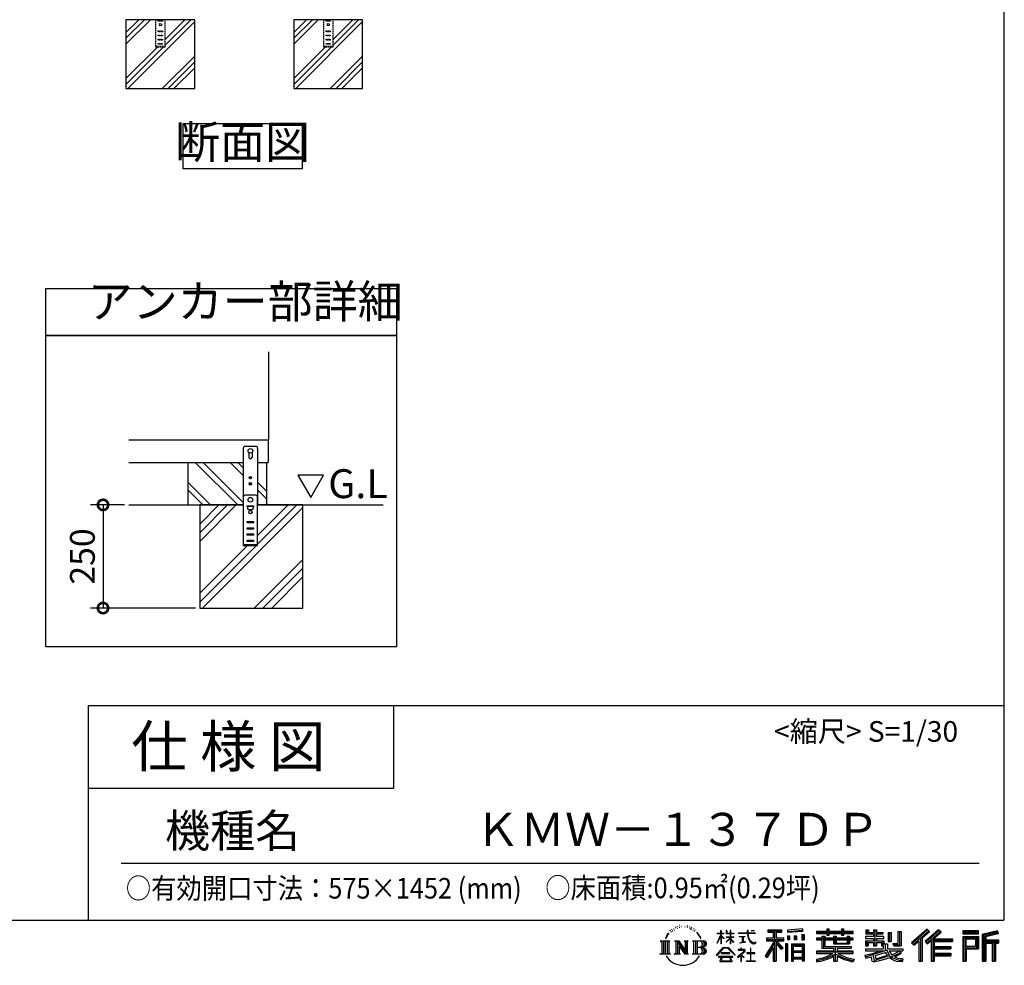
# Model space of a CAD drawing. Extents: x 105 to 12172, y 64 to 8557.
# Drawn here: x 8591 to 12172, y 64 to 3501 of the extents above; entities that cross this region are included whole.
import ezdxf

# ---------------------------------------------------------------- set-up
doc = ezdxf.new("R2010")
doc.units = 0
doc.header["$LTSCALE"] = 20
doc.header["$PDMODE"] = 3
doc.header["$PDSIZE"] = 2
doc.linetypes.add('HIDDEN', pattern=[0.375, 0.25, -0.125])
doc.layers.get('0').update_dxf_attribs({"linetype": 'CONTINUOUS'})
doc.layers.get('DEFPOINTS').update_dxf_attribs({"linetype": 'CONTINUOUS'})
for name, color, linetype in [('仕様書枠', 230, 'CONTINUOUS'), ('寸法', 4, 'CONTINUOUS'), ('文字', 7, 'CONTINUOUS'), ('点線', 2, 'HIDDEN'), ('細線', 5, 'CONTINUOUS'), ('部品1', 7, 'CONTINUOUS'), ('Ｇ．Ｌ', 30, 'CONTINUOUS')]:
    doc.layers.add(name, color=color, linetype=linetype)
doc.styles.add('STYLE1', font='isocp.shx', dxfattribs={"bigfont": 'bigfont.shx'})
doc.styles.add('STYLE2', font='MS PGothic.ttf')
doc.dimstyles.new('INABA_S30G', dxfattribs={"dimscale": 30, "dimtxt": 3, "dimasz": 2.5, "dimexe": 1.5, "dimexo": 0.5, "dimgap": 1, "dimtad": 3, "dimdec": 1, "dimdsep": 46, "dimtxsty": 'STYLE1', "dimblk1": 'DOTSMALL', "dimblk2": 'DOTSMALL', "dimsah": 1, "dimcen": 0, "dimclrt": 7, "dimadec": 0, "dimazin": 0, "dimtfac": 1, "dimtdec": 4, "dimtix": 1, "dimtmove": 0, "dimatfit": 3, "dimldrblk": 'DOTSMALL', "dimfxl": 1, "dimtolj": 1, "dimtzin": 0, "dimarcsym": 0})

# ---------------------------------------------------------------- blocks, each defined once
blk = doc.blocks.new('_DOTSMALL')
at = {"color": 0, "linetype": 'ByBlock', "ltscale": 50, "const_width": 0.5}
blk.add_lwpolyline([(-0.0625, 0, 1), (0.0625, 0, 1)], format="xyb", close=True, dxfattribs=at)
blk = doc.blocks.new('*D76')
at = {"layer": 'DEFPOINTS', "color": 0, "ltscale": 50}
for p in [(8987.9, 1737.4), (8894.2, 1362.4), (9245.8, 1362.4)]:
    blk.add_point(p, dxfattribs=at)
at = {"layer": '寸法', "color": 0, "lineweight": -2, "ltscale": 50}
for p, q in [((8972.9, 1737.4), (8849.2, 1737.4)), ((8894.2, 1737.4), (8894.2, 1362.4)), ((9230.8, 1362.4), (8849.2, 1362.4))]:
    blk.add_line(p, q, dxfattribs=at)
at = {"layer": '寸法', "color": 0, "lineweight": -2, "ltscale": 50, "xscale": 75, "yscale": 75, "zscale": 75}
for p, rotation in [((8894.2, 1737.4), 90), ((8894.2, 1362.4), 270)]:
    blk.add_blockref('_DOTSMALL', p, dxfattribs=dict(at, rotation=rotation))
at = {"layer": '寸法', "color": 7, "ltscale": 50, "insert": (8819.2, 1549.9), "char_height": 90, "attachment_point": 5, "rotation": 90, "style": 'STYLE1'}
blk.add_mtext('\\A1;250', dxfattribs=at)

msp = doc.modelspace()

# ---------------------------------------------------------------- linework, layer by layer
at = {"layer": '仕様書枠', "ltscale": 50}
for p, q in [((12170.4, 8557.2), (12170.4, 228)), ((8840.4, 1008), (8840.4, 228)), ((8840.4, 1008), (12170.4, 1008)), ((8840.4, 708), (9950.4, 708)), ((105, 228), (12170.4, 228))]:
    msp.add_line(p, q, dxfattribs=at)
at = {"layer": '仕様書枠', "linetype": 'Continuous', "ltscale": 50}
msp.add_line((9950.4, 1008), (9950.4, 708), dxfattribs=at)
at = {"layer": '文字', "ltscale": 50}
for p, q in [((9603.17, 1845.17), (9649.74, 1764.49)), ((9696.32, 1845.17), (9603.17, 1845.17)), ((9649.74, 1764.49), (9696.32, 1845.17))]:
    msp.add_line(p, q, dxfattribs=at)
at = {"layer": '文字', "color": 7, "ltscale": 50}
msp.add_line((8960.4, 435.04), (12080.4, 435.04), dxfattribs=at)
at = {"layer": '文字', "ltscale": 0.5}
for p, q in [((10944.53, 172.47), (10952.38, 182.55)), ((10956.97, 192.07), (10955.9, 188.09)), ((10961.23, 184.12), (10959.53, 184.12)), ((10963.14, 195.8), (10962.36, 194.24)), ((10966.4, 188.29), (10964.49, 188.29)), ((10969.09, 196.15), (10968.17, 194.52)), ((10972.99, 190.91), (10972, 190.98)), ((10975.61, 203.86), (10975.11, 202.8)), ((10978.94, 200.4), (10976.6, 199.83)), ((10983.47, 206.2), (10982.48, 204.93)), ((10985.1, 198.06), (10983.47, 198.06)), ((10991.97, 201.32), (10990.27, 201.39)), ((10992.61, 209.17), (10991.05, 208.25)), ((10998.7, 205.07), (10996.79, 205)), ((11009.93, 205.31), (11010.95, 205.25)), ((11019.54, 202.28), (11017.65, 201.58)), ((11017.76, 208.55), (11019.6, 207.95)), ((11027.02, 199.59), (11025.99, 199.42)), ((11027.4, 206.55), (11028.31, 205.2)), ((11030.21, 196.89), (11030.96, 196.89)), ((11032.2, 201.1), (11032.8, 200.5)), ((11035.28, 195.54), (11032.53, 195.05)), ((11034.8, 202.93), (11035.72, 201.69)), ((11041.33, 191.49), (11039.34, 191.38)), ((11042.68, 198.29), (11043.33, 196.72)), ((11046.32, 188.55), (11044.7, 188.07)), ((11048.81, 193.41), (11049.45, 192.17)), ((11059.38, 178.72), (11054.43, 184.85)), ((11127.4, 180.41), (11127.4, 178.81)), ((11127.4, 180.41), (11141.13, 180.41)), ((11141.13, 180.41), (11141.13, 190.83)), ((11142.48, 190.83), (11141.13, 190.83)), ((11142.48, 190.83), (11142.48, 180.41)), ((11142.48, 180.41), (11151.42, 180.41)), ((11151.42, 180.41), (11151.42, 178.81)), ((11160.96, 190.83), (11160.96, 178.81)), ((11163.57, 190.83), (11160.96, 190.83)), ((11163.57, 190.83), (11163.57, 180.41)), ((11163.57, 180.41), (11175.71, 180.41)), ((11175.71, 190.83), (11175.71, 180.41)), ((11177.06, 190.83), (11175.71, 190.83)), ((11177.06, 180.41), (11177.06, 190.83)), ((11177.06, 180.41), (11188.5, 180.41)), ((11188.5, 180.41), (11188.5, 178.81)), ((11205.46, 181.6), (11205.46, 179.51)), ((11205.46, 181.6), (11237.04, 181.6)), ((11237.34, 179.51), (11205.46, 179.51)), ((11237.04, 190.83), (11237.04, 181.6)), ((11240.91, 190.83), (11237.04, 190.83)), ((11237.34, 179.51), (11237.81, 175.69)), ((11265.65, 179.51), (11240.9, 179.51)), ((11241.77, 171.47), (11240.9, 179.51)), ((11240.91, 181.6), (11240.91, 190.83)), ((11240.91, 181.6), (11265.65, 181.6)), ((11251.76, 190.83), (11263.35, 190.83)), ((11251.76, 190.83), (11251.76, 190.77)), ((11251.76, 190.77), (11263.35, 190.77)), ((11263.35, 190.77), (11263.35, 190.83)), ((11265.65, 181.6), (11265.65, 179.51)), ((11312.71, 193.11), (11312.71, 183.93)), ((11312.71, 193.11), (11363.64, 193.11)), ((11312.71, 188.84), (11363.64, 188.84)), ((11312.71, 183.93), (11331.54, 183.93)), ((11331.54, 183.93), (11331.54, 163.27)), ((11336.57, 189.84), (11336.57, 79.09)), ((11342.12, 183.93), (11342.12, 163.27)), ((11342.12, 183.93), (11363.64, 183.93)), ((11363.64, 183.93), (11363.64, 193.11)), ((11437.73, 196.37), (11383.29, 191.99)), ((11383.29, 191.99), (11383.29, 182.85)), ((11437.73, 190.5), (11383.29, 186.12)), ((11437.73, 187.23), (11383.29, 182.85)), ((11437.73, 196.37), (11437.73, 187.23)), ((11488.68, 187.8), (11488.68, 179.64)), ((11488.68, 187.8), (11526.32, 187.8)), ((11488.68, 184.53), (11622.27, 184.53)), ((11488.68, 179.64), (11526.32, 179.64)), ((11526.32, 196.64), (11526.32, 187.8)), ((11526.32, 196.64), (11534.81, 196.64)), ((11526.32, 179.64), (11526.32, 172.96)), ((11530.59, 196.64), (11530.59, 172.96)), ((11534.81, 187.8), (11534.81, 196.64)), ((11534.81, 187.8), (11579.84, 187.8)), ((11534.81, 179.64), (11579.84, 179.64)), ((11534.81, 172.96), (11534.81, 179.64)), ((11579.84, 196.64), (11579.84, 187.8)), ((11579.84, 196.64), (11588.33, 196.64)), ((11579.84, 179.64), (11579.84, 172.96)), ((11584.11, 196.64), (11584.11, 172.96)), ((11588.33, 187.8), (11588.33, 196.64)), ((11588.33, 187.8), (11622.27, 187.8)), ((11588.33, 172.96), (11588.33, 179.64)), ((11588.33, 179.64), (11622.27, 179.64)), ((11622.27, 179.64), (11622.27, 187.8)), ((11669.1, 192.69), (11669.1, 177.81)), ((11669.1, 192.69), (11678.46, 192.69)), ((11673.88, 192.69), (11673.88, 177.81)), ((11678.46, 192.69), (11678.46, 182.9)), ((11678.46, 182.9), (11696.2, 182.9)), ((11696.2, 192.69), (11696.2, 182.9)), ((11696.2, 192.69), (11706.96, 192.69)), ((11700.98, 192.69), (11700.98, 134.26)), ((11706.96, 192.69), (11706.96, 182.9)), ((11706.96, 182.9), (11730.79, 182.9)), ((11730.79, 182.9), (11730.79, 177.81)), ((11749.94, 182.9), (11749.94, 150.29)), ((11749.94, 182.9), (11760.69, 182.9)), ((11754.71, 182.9), (11754.71, 150.29)), ((11760.69, 182.9), (11760.69, 150.29)), ((11784.98, 187.19), (11797.14, 187.19)), ((11784.98, 187.19), (11784.98, 143.75)), ((11790.61, 187.19), (11790.61, 138.78)), ((11797.14, 187.19), (11797.14, 134.26)), ((11891.12, 195.46), (11834.97, 145.8)), ((11893.39, 193.11), (11837.31, 143.51)), ((11841.33, 139.56), (11897.64, 188.73)), ((11873.43, 163.25), (11899.91, 186.38)), ((11933.47, 193.07), (11884.18, 151.03)), ((11935.8, 190.77), (11886.35, 148.59)), ((11890.12, 144.34), (11939.81, 186.84)), ((11899.91, 186.38), (11891.12, 195.46)), ((11913.6, 160.12), (11942.15, 184.54)), ((11942.15, 184.54), (11933.47, 193.07)), ((12079.01, 189.36), (12020.99, 189.36)), ((12020.99, 189.36), (12020.99, 178.58)), ((12079.01, 186.09), (12020.99, 186.09)), ((12020.99, 181.85), (12079.01, 181.85)), ((12079.01, 178.58), (12079.01, 189.36)), ((12147.16, 188.96), (12091.31, 175.64)), ((12148, 185.8), (12094.57, 173.06)), ((12149.17, 181.8), (12097.84, 169.56)), ((12147.16, 188.96), (12149.93, 178.62)), ((10921.12, 152.65), (10956.36, 152.65)), ((10921.12, 152.65), (10926.18, 148.63)), ((10926.18, 148.63), (10926.18, 108.31)), ((10932.71, 152.65), (10932.71, 104.42)), ((10939.24, 152.65), (10939.24, 104.42)), ((10944.53, 172.47), (10939.86, 161.04)), ((10939.86, 161.04), (10940.91, 161.04)), ((10943.19, 166.31), (10940.91, 161.04)), ((10948.47, 174.55), (10943.19, 166.31)), ((10945.77, 152.65), (10945.77, 104.42)), ((10951.73, 178.44), (10948.47, 174.55)), ((10956.36, 152.65), (10951.92, 149.11)), ((10951.92, 149.11), (10951.92, 107.96)), ((10973.09, 152.65), (10977.33, 150.2)), ((10973.09, 152.65), (10988.02, 152.65)), ((10977.33, 150.2), (10977.33, 107.78)), ((10983.86, 152.65), (10983.86, 104.42)), ((10984, 152.65), (11015.63, 108.4)), ((10987.12, 143.54), (11014.48, 104.42)), ((10988.02, 152.65), (11011.73, 119.48)), ((11007.8, 152.65), (11011.73, 150.38)), ((11007.8, 152.65), (11022.23, 152.65)), ((11011.73, 150.38), (11011.73, 119.48)), ((11015.63, 152.65), (11015.63, 104.42)), ((11022.23, 152.65), (11018.9, 150.73)), ((11018.9, 150.73), (11018.9, 107.26)), ((11038.24, 152.65), (11078.67, 152.65)), ((11038.24, 152.65), (11042.18, 150.38)), ((11042.18, 150.38), (11042.18, 107.61)), ((11049.21, 152.65), (11049.21, 104.42)), ((11055.74, 152.65), (11055.74, 104.42)), ((11056.76, 178.94), (11063.6, 168.69)), ((11066.36, 167.82), (11059.38, 178.72)), ((11063.6, 168.69), (11067.35, 162.15)), ((11068.96, 161.04), (11066.07, 168.39)), ((11067.35, 162.15), (11067.66, 161.04)), ((11067.66, 161.04), (11068.96, 161.04)), ((11127.32, 144.61), (11141.13, 174.8)), ((11127.32, 144.61), (11127.91, 144.27)), ((11141.13, 178.81), (11127.4, 178.81)), ((11127.91, 144.27), (11141.13, 169.71)), ((11141.13, 178.81), (11141.13, 174.8)), ((11141.13, 169.71), (11141.13, 142.48)), ((11142.48, 178.81), (11142.48, 171.97)), ((11151.42, 178.81), (11142.48, 178.81)), ((11153.97, 161.95), (11142.48, 171.97)), ((11153.04, 160.45), (11142.48, 167.39)), ((11142.48, 167.39), (11142.48, 142.48)), ((11153.04, 160.45), (11153.97, 161.95)), ((11160.58, 149.74), (11175.71, 163.46)), ((11160.58, 149.74), (11161.6, 148.67)), ((11175.71, 178.81), (11160.96, 178.81)), ((11160.96, 167.81), (11160.96, 166.11)), ((11160.96, 167.81), (11175.71, 167.81)), ((11160.96, 166.11), (11175.71, 166.11)), ((11161.6, 148.67), (11175.71, 162.2)), ((11175.71, 178.81), (11175.71, 167.81)), ((11175.71, 166.11), (11175.71, 163.38)), ((11175.71, 162.26), (11175.71, 142.48)), ((11177.06, 167.81), (11177.06, 178.81)), ((11188.5, 178.81), (11177.06, 178.81)), ((11177.06, 167.81), (11189.01, 167.81)), ((11177.06, 161.73), (11177.06, 166.11)), ((11177.06, 166.11), (11189.01, 166.11)), ((11188.48, 147.76), (11177.06, 161.73)), ((11177.06, 142.48), (11177.06, 160.56)), ((11187.77, 147.09), (11177.06, 160.56)), ((11188.48, 147.76), (11187.77, 147.09)), ((11189.01, 167.81), (11189.01, 166.11)), ((11208.05, 169.01), (11208.05, 167.5)), ((11208.05, 169.01), (11229.13, 169.01)), ((11218.69, 167.5), (11208.05, 167.5)), ((11208.91, 145.03), (11229.7, 148.09)), ((11208.91, 146.01), (11218.69, 147.86)), ((11208.91, 146.01), (11208.91, 145.03)), ((11218.69, 167.5), (11218.69, 147.86)), ((11229.13, 167.5), (11222.51, 167.5)), ((11222.51, 167.5), (11222.51, 148.59)), ((11222.51, 148.59), (11229.7, 149.95)), ((11229.13, 169.01), (11229.13, 167.5)), ((11229.7, 149.95), (11229.7, 148.09)), ((11237.81, 175.69), (11240.46, 163.27)), ((11240.46, 163.27), (11242.98, 157.23)), ((11243.54, 163.64), (11241.77, 171.47)), ((11242.98, 157.23), (11247.25, 150.45)), ((11246.92, 156.89), (11243.54, 163.64)), ((11250.19, 151.45), (11246.92, 156.89)), ((11247.25, 150.45), (11252.92, 145.28)), ((11256.28, 146.8), (11250.19, 151.45)), ((11252.92, 145.28), (11256.89, 143.18)), ((11258.59, 145.97), (11256.28, 146.8)), ((11261.48, 145.58), (11258.59, 145.97)), ((11264.3, 146.05), (11261.48, 145.58)), ((11262.14, 142.44), (11267.17, 144.54)), ((11267.98, 148.5), (11264.3, 146.05)), ((11267.17, 144.54), (11269.66, 146.12)), ((11269.66, 146.12), (11267.98, 148.5)), ((11331.54, 143.93), (11302.8, 97.84)), ((11336.57, 145.81), (11305.57, 96.11)), ((11307.55, 163.27), (11331.54, 163.27)), ((11307.55, 163.27), (11307.55, 152.52)), ((11307.55, 158.05), (11369.93, 158.05)), ((11307.55, 152.52), (11331.54, 152.52)), ((11331.54, 152.52), (11331.54, 143.93)), ((11366.08, 124.04), (11336.57, 157.44)), ((11342.12, 163.27), (11369.93, 163.27)), ((11342.12, 143.94), (11342.12, 79.09)), ((11362.36, 121.03), (11342.12, 143.94)), ((11368.53, 126.2), (11345.28, 152.52)), ((11345.28, 152.52), (11369.93, 152.52)), ((11369.93, 152.52), (11369.93, 163.27)), ((11383.98, 171.25), (11390.67, 171.25)), ((11383.98, 171.25), (11383.98, 156.05)), ((11390.67, 156.05), (11383.98, 156.05)), ((11387.41, 171.25), (11387.41, 156.05)), ((11390.67, 171.25), (11390.67, 156.05)), ((11407.69, 171.25), (11416.07, 171.25)), ((11407.69, 171.25), (11407.69, 156.05)), ((11416.07, 156.05), (11407.69, 156.05)), ((11411.96, 171.25), (11411.96, 156.05)), ((11416.07, 171.25), (11416.07, 156.05)), ((11436.02, 175.44), (11444.21, 175.44)), ((11436.02, 175.44), (11436.02, 156.05)), ((11436.02, 156.05), (11444.21, 156.05)), ((11440.29, 175.44), (11440.29, 156.05)), ((11444.21, 175.44), (11444.21, 156.05)), ((11488.68, 162.22), (11488.68, 156.17)), ((11508.45, 162.22), (11488.68, 162.22)), ((11622.27, 158.95), (11488.68, 158.95)), ((11488.68, 156.17), (11508.45, 156.17)), ((11508.45, 169.38), (11508.45, 162.22)), ((11508.45, 169.38), (11519.79, 169.38)), ((11508.45, 156.17), (11508.45, 126.62)), ((11515.02, 169.38), (11515.02, 126.62)), ((11519.79, 169.38), (11519.79, 162.22)), ((11551.38, 162.22), (11519.79, 162.22)), ((11519.79, 156.17), (11519.79, 132.33)), ((11519.79, 156.17), (11551.38, 156.17)), ((11526.32, 172.96), (11534.81, 172.96)), ((11551.38, 169.38), (11551.38, 162.22)), ((11551.38, 169.38), (11561.21, 169.38)), ((11551.38, 156.17), (11551.38, 142.36)), ((11556.43, 169.38), (11556.43, 142.36)), ((11561.21, 169.38), (11561.21, 162.22)), ((11600.45, 162.22), (11561.21, 162.22)), ((11561.21, 156.17), (11561.21, 144.61)), ((11561.21, 156.17), (11600.45, 156.17)), ((11561.21, 144.61), (11600.45, 144.61)), ((11579.84, 172.96), (11588.33, 172.96)), ((11600.45, 169.38), (11609.76, 169.38)), ((11600.45, 169.38), (11600.45, 162.22)), ((11600.45, 156.17), (11600.45, 144.61)), ((11604.99, 169.38), (11604.99, 142.36)), ((11609.76, 169.38), (11609.76, 162.22)), ((11622.27, 162.22), (11609.76, 162.22)), ((11609.76, 156.17), (11609.76, 142.36)), ((11609.76, 156.17), (11622.27, 156.17)), ((11622.27, 156.17), (11622.27, 162.22)), ((11666.93, 168.22), (11666.93, 161.9)), ((11696.2, 168.22), (11666.93, 168.22)), ((11666.93, 161.9), (11696.2, 161.9)), ((11666.93, 152.61), (11666.93, 134.26)), ((11666.93, 152.61), (11696.2, 152.61)), ((11669.1, 177.81), (11696.2, 177.81)), ((11671.7, 152.61), (11671.7, 134.26)), ((11676.89, 146.66), (11676.89, 134.26)), ((11676.89, 146.66), (11696.2, 146.66)), ((11696.2, 177.81), (11696.2, 168.22)), ((11696.2, 161.9), (11696.2, 152.61)), ((11696.2, 146.66), (11696.2, 134.26)), ((11706.96, 177.81), (11706.96, 168.22)), ((11706.96, 177.81), (11730.79, 177.81)), ((11734.6, 168.22), (11706.96, 168.22)), ((11706.96, 161.9), (11734.6, 161.9)), ((11706.96, 161.9), (11706.96, 152.61)), ((11706.96, 152.61), (11734.6, 152.61)), ((11706.96, 146.66), (11706.96, 134.26)), ((11706.96, 146.66), (11725.33, 146.66)), ((11725.33, 146.66), (11725.33, 134.26)), ((11730.1, 152.61), (11730.1, 134.26)), ((11734.6, 161.9), (11734.6, 168.22)), ((11734.6, 152.61), (11734.6, 141.66)), ((11749.94, 150.29), (11760.69, 150.29)), ((11766.39, 143.75), (11770.21, 134.26)), ((11766.39, 143.75), (11784.98, 143.75)), ((11834.97, 145.8), (11843.67, 137.26)), ((11843.67, 137.26), (11860.86, 152.28)), ((11860.86, 152.28), (11860.86, 79.09)), ((11866.9, 161.88), (11866.9, 79.09)), ((11873.43, 163.25), (11873.43, 79.09)), ((11884.18, 151.03), (11892.29, 141.9)), ((11892.29, 141.9), (11905.93, 153.57)), ((11905.93, 153.57), (11905.93, 79.09)), ((11909.2, 160.66), (11909.2, 79.09)), ((11913.6, 160.12), (11984.2, 160.12)), ((11914.47, 155.32), (11984.2, 155.32)), ((11914.47, 155.18), (11914.47, 79.09)), ((11917.74, 150.8), (11917.74, 132.38)), ((11917.74, 150.8), (11984.2, 150.8)), ((11984.2, 160.12), (11984.2, 150.8)), ((12020.99, 178.58), (12079.01, 178.58)), ((12020.99, 168.41), (12079.01, 168.41)), ((12020.99, 168.41), (12020.99, 79.09)), ((12024.26, 165.14), (12075.75, 165.14)), ((12024.26, 165.14), (12024.26, 79.09)), ((12030.09, 165.14), (12030.09, 79.09)), ((12033.35, 159.72), (12067.8, 159.72)), ((12033.35, 133.92), (12033.35, 159.72)), ((12067.8, 159.72), (12067.8, 133.92)), ((12071.07, 165.14), (12071.07, 127.48)), ((12075.75, 165.14), (12075.75, 127.48)), ((12079.01, 168.41), (12079.01, 124.22)), ((12091.31, 175.64), (12091.31, 79.09)), ((12094.57, 173.06), (12094.57, 79.09)), ((12097.84, 169.56), (12097.84, 79.09)), ((12101.22, 170.36), (12101.22, 79.09)), ((12101.22, 153.1), (12151.43, 153.1)), ((12101.22, 147.84), (12151.43, 147.84)), ((12149.93, 178.62), (12104.49, 167.79)), ((12104.49, 167.79), (12104.49, 156.36)), ((12104.49, 156.36), (12151.43, 156.36)), ((12104.49, 144.58), (12104.49, 79.09)), ((12104.49, 144.58), (12127.78, 144.58)), ((12127.78, 144.58), (12127.78, 79.09)), ((12131.05, 147.84), (12131.05, 79.09)), ((12136.56, 147.84), (12136.56, 79.09)), ((12139.82, 144.58), (12139.82, 79.09)), ((12139.82, 144.58), (12151.43, 144.58)), ((12151.43, 156.36), (12151.43, 144.58)), ((10919.44, 104.42), (10926.18, 108.31)), ((10958.04, 104.42), (10951.92, 107.96)), ((10971.51, 104.42), (10977.33, 107.78)), ((10989.98, 133.76), (11010.5, 104.42)), ((10989.98, 133.76), (10989.98, 106.73)), ((11036.66, 104.42), (11042.18, 107.61)), ((11075.4, 128.87), (11055.74, 128.87)), ((11125.02, 100.69), (11149.18, 128.82)), ((11152.23, 125.92), (11127.26, 98.94)), ((11142.48, 142.48), (11141.13, 142.48)), ((11142.57, 109.7), (11142.57, 107.07)), ((11174.31, 109.7), (11142.57, 109.7)), ((11149.18, 128.82), (11168.59, 128.82)), ((11165.63, 125.92), (11152.23, 125.92)), ((11191.6, 100.22), (11165.63, 125.92)), ((11168.59, 128.82), (11193.66, 102.12)), ((11174.31, 107.07), (11174.31, 109.7)), ((11177.06, 142.48), (11175.71, 142.48)), ((11223.76, 112.13), (11202.42, 94.26)), ((11204.25, 121.38), (11204.25, 119.28)), ((11214.21, 121.38), (11204.25, 121.38)), ((11204.25, 119.28), (11218.81, 119.28)), ((11216.45, 126.82), (11214.21, 126.82)), ((11214.21, 126.82), (11214.21, 121.38)), ((11215.7, 102.93), (11230.13, 114.78)), ((11216.45, 121.38), (11216.45, 126.82)), ((11227.43, 121.38), (11216.45, 121.38)), ((11218.81, 119.28), (11221.79, 118.74)), ((11221.79, 118.74), (11224.41, 115.38)), ((11224.41, 115.38), (11223.76, 112.13)), ((11226.42, 118.12), (11226.87, 117.54)), ((11226.87, 118.12), (11226.42, 118.12)), ((11226.87, 117.54), (11226.87, 118.12)), ((11228.06, 121.33), (11227.43, 121.38)), ((11228.85, 120.73), (11228.06, 121.33)), ((11229.79, 119.78), (11228.85, 120.73)), ((11230.13, 118.88), (11229.79, 119.78)), ((11230.13, 114.78), (11230.13, 118.88)), ((11235.47, 109.43), (11235.47, 107.2)), ((11248.89, 109.43), (11235.47, 109.43)), ((11250.86, 126.03), (11248.89, 126.03)), ((11248.89, 126.03), (11248.89, 109.43)), ((11250.86, 109.43), (11250.86, 126.03)), ((11264.41, 109.43), (11250.86, 109.43)), ((11256.89, 143.18), (11259.55, 142.44)), ((11259.55, 142.44), (11262.14, 142.44)), ((11264.41, 107.2), (11264.41, 109.43)), ((11331.54, 128.6), (11309.24, 92.83)), ((11331.54, 128.6), (11331.54, 79.09)), ((11368.53, 126.2), (11362.36, 121.03)), ((11383.81, 141.8), (11376.46, 141.8)), ((11376.46, 141.8), (11376.46, 79.09)), ((11380.54, 141.8), (11380.54, 79.09)), ((11383.81, 141.8), (11383.81, 79.09)), ((11397.85, 141.8), (11444.35, 141.8)), ((11397.85, 141.8), (11397.85, 79.09)), ((11401.11, 137.53), (11441.08, 137.53)), ((11401.11, 137.53), (11401.11, 79.09)), ((11441.08, 112.6), (11401.11, 112.6)), ((11436.68, 132.67), (11404.32, 132.67)), ((11404.32, 132.67), (11404.32, 115.87)), ((11436.68, 115.87), (11404.32, 115.87)), ((11404.32, 109.98), (11404.32, 92.6)), ((11436.68, 109.98), (11404.32, 109.98)), ((11436.68, 132.67), (11436.68, 115.87)), ((11436.68, 109.98), (11436.68, 92.6)), ((11441.08, 137.53), (11441.08, 79.09)), ((11444.35, 141.8), (11444.35, 79.09)), ((11488.68, 115.03), (11488.68, 106.61)), ((11551.33, 115.03), (11488.68, 115.03)), ((11622.27, 111.76), (11488.68, 111.76)), ((11508.45, 126.62), (11551.33, 126.62)), ((11519.79, 132.33), (11615.79, 132.33)), ((11551.33, 126.62), (11551.33, 115.03)), ((11551.38, 142.36), (11609.76, 142.36)), ((11557.69, 132.33), (11557.69, 79.09)), ((11564.22, 126.62), (11615.79, 126.62)), ((11564.22, 126.62), (11564.22, 115.03)), ((11622.27, 115.03), (11564.22, 115.03)), ((11615.79, 132.33), (11615.79, 126.62)), ((11622.27, 106.61), (11622.27, 115.03)), ((11666.93, 134.26), (11676.89, 134.26)), ((11666.93, 123.54), (11666.93, 115.98)), ((11666.93, 123.54), (11732.18, 123.54)), ((11666.93, 115.98), (11735.95, 115.98)), ((11745.23, 119.02), (11667.18, 93.43)), ((11693.01, 107.19), (11720.34, 115.98)), ((11696.2, 134.26), (11706.96, 134.26)), ((11741.72, 110.55), (11702.16, 98.02)), ((11725.33, 134.26), (11732.18, 134.26)), ((11732.18, 134.26), (11732.18, 123.54)), ((11734.6, 141.66), (11747.41, 141.66)), ((11738.71, 141.66), (11738.71, 116.88)), ((11747.81, 100.6), (11741.72, 110.55)), ((11745.23, 119.02), (11756.31, 96.56)), ((11747.41, 141.66), (11747.41, 123.54)), ((11747.41, 123.54), (11803.02, 123.54)), ((11754.01, 115.98), (11793.37, 115.98)), ((11754.01, 115.98), (11763.44, 100.6)), ((11795.17, 109.61), (11761.09, 93.42)), ((11791.47, 115.08), (11763.44, 100.6)), ((11768.89, 138.78), (11790.61, 138.78)), ((11770.21, 134.26), (11797.14, 134.26)), ((11790.86, 115.98), (11803.02, 115.98)), ((11791.47, 115.08), (11797.24, 106.56)), ((11803.02, 123.54), (11803.02, 115.98)), ((11914.47, 127.98), (11978.09, 127.98)), ((11917.74, 132.38), (11978.09, 132.38)), ((11917.74, 123.46), (11978.09, 123.46)), ((11917.74, 123.46), (11917.74, 107.82)), ((11917.74, 107.82), (11978.09, 107.82)), ((11978.09, 132.38), (11978.09, 123.46)), ((11978.09, 107.82), (11978.09, 98.5)), ((12030.09, 127.48), (12075.75, 127.48)), ((12033.35, 133.92), (12067.8, 133.92)), ((12033.35, 124.22), (12079.01, 124.22)), ((12033.35, 124.22), (12033.35, 79.09)), ((10958.04, 104.42), (10919.44, 104.42)), ((10993.97, 104.42), (10971.51, 104.42)), ((10993.97, 104.42), (10989.98, 106.73)), ((11023.81, 104.42), (11010.5, 104.42)), ((11023.81, 104.42), (11018.9, 107.26)), ((11078.34, 104.42), (11036.66, 104.42)), ((11127.26, 98.94), (11125.02, 100.69)), ((11132.48, 95.5), (11132.48, 93)), ((11184.94, 95.5), (11132.48, 95.5)), ((11132.48, 93), (11142.73, 93)), ((11142.73, 93), (11137.92, 78.58)), ((11137.92, 78.58), (11137.92, 77.53)), ((11137.92, 77.53), (11138.51, 77.33)), ((11138.51, 77.33), (11180.12, 77.33)), ((11142.57, 107.07), (11174.31, 107.07)), ((11143.69, 86.43), (11143.4, 83.23)), ((11143.4, 83.23), (11145.6, 79.7)), ((11147.15, 93), (11143.69, 86.43)), ((11145.6, 79.7), (11174.55, 79.7)), ((11147.15, 93), (11172.97, 93)), ((11176.78, 86.08), (11172.97, 93)), ((11174.55, 79.7), (11176.51, 82.3)), ((11181.65, 82), (11174.96, 93)), ((11174.96, 93), (11184.94, 93)), ((11176.51, 82.3), (11176.78, 86.08)), ((11180.12, 77.33), (11181.23, 77.6)), ((11181.23, 77.6), (11181.73, 78.03)), ((11181.9, 80.72), (11181.65, 82)), ((11181.73, 78.03), (11181.99, 78.94)), ((11181.99, 78.94), (11181.9, 80.72)), ((11184.94, 93), (11184.94, 95.5)), ((11193.66, 102.12), (11191.6, 100.22)), ((11202.42, 94.26), (11203.81, 92.65)), ((11203.81, 92.65), (11214.21, 100.85)), ((11214.21, 100.85), (11214.21, 77.87)), ((11214.21, 77.87), (11216.58, 77.87)), ((11226.26, 93.88), (11215.7, 102.93)), ((11216.58, 100.12), (11224.99, 92.55)), ((11216.58, 77.87), (11216.58, 100.12)), ((11224.99, 92.55), (11226.26, 93.88)), ((11234.01, 80.1), (11248.89, 80.1)), ((11234.01, 78), (11234.01, 80.1)), ((11265.87, 78), (11234.01, 78)), ((11235.47, 107.2), (11248.89, 107.2)), ((11248.89, 107.2), (11248.89, 80.1)), ((11250.86, 107.2), (11264.41, 107.2)), ((11250.86, 80.1), (11250.86, 107.2)), ((11250.86, 80.1), (11265.87, 80.1)), ((11265.87, 80.1), (11265.87, 78)), ((11302.8, 97.84), (11309.24, 92.83)), ((11331.54, 79.09), (11342.12, 79.09)), ((11376.46, 79.09), (11383.81, 79.09)), ((11397.85, 79.09), (11404.32, 79.09)), ((11441.08, 89.34), (11401.11, 89.34)), ((11436.68, 92.6), (11404.32, 92.6)), ((11436.68, 86.72), (11404.32, 86.72)), ((11404.32, 86.72), (11404.32, 79.09)), ((11436.68, 86.72), (11436.68, 79.09)), ((11444.35, 79.09), (11436.68, 79.09)), ((11488.68, 106.61), (11548.92, 106.61)), ((11488.68, 86.26), (11488.68, 76.27)), ((11551.33, 96.63), (11551.33, 79.09)), ((11551.33, 79.09), (11564.22, 79.09)), ((11564.22, 96.63), (11564.22, 79.09)), ((11566.63, 106.61), (11622.27, 106.61)), ((11625.84, 86.42), (11623.17, 76.85)), ((11664.92, 100.56), (11693.01, 107.19)), ((11664.92, 100.56), (11668.26, 90.04)), ((11668.26, 90.04), (11689.7, 94.79)), ((11690.82, 84.38), (11689.7, 94.79)), ((11692.16, 79.54), (11690.82, 84.38)), ((11696.62, 76.92), (11692.16, 79.54)), ((11694.49, 102.39), (11699.04, 81.95)), ((11701.02, 76.72), (11696.62, 76.92)), ((11699.04, 81.95), (11754.82, 99.57)), ((11713.42, 78.66), (11701.02, 76.72)), ((11702.16, 98.02), (11704.58, 87.12)), ((11704.58, 87.12), (11747.81, 100.6)), ((11731.21, 83.44), (11713.42, 78.66)), ((11755.67, 91.08), (11731.21, 83.44)), ((11763.44, 84.8), (11755.67, 91.08)), ((11766.57, 89.82), (11756.31, 96.56)), ((11779.75, 78.17), (11763.44, 84.8)), ((11790.53, 81.25), (11766.57, 89.82)), ((11797.24, 106.56), (11774.18, 94.02)), ((11786.07, 88.65), (11774.18, 94.02)), ((11801.12, 76.21), (11779.75, 78.17)), ((11795.29, 87.53), (11786.07, 88.65)), ((11802.16, 81.25), (11790.53, 81.25)), ((11803.52, 87.88), (11795.29, 87.53)), ((11803.52, 87.88), (11801.12, 76.21)), ((11860.86, 79.09), (11873.43, 79.09)), ((11905.93, 79.09), (11917.74, 79.09)), ((11914.47, 103.02), (11978.09, 103.02)), ((11917.74, 98.5), (11978.09, 98.5)), ((11917.74, 98.5), (11917.74, 79.09)), ((12020.99, 79.09), (12033.35, 79.09)), ((12091.31, 79.09), (12104.49, 79.09)), ((12127.78, 79.09), (12139.82, 79.09))]:
    msp.add_line(p, q, dxfattribs=at)
for centre, radius, start, end in [((11061.45, 141.04), 12.7, 286.58307, 66.12997), ((11061.45, 141.04), 19.23, 300.59273, 37.14423), ((11078.67, 142.39), 10.26, 269.30053, 90), ((11078.67, 142.39), 6.99, 315.58894, 53.40256), ((11061.45, 116.4), 12.7, 289.4126, 79.22825), ((11061.45, 116.4), 19.23, 321.4818, 59.40731), ((11078.34, 115.01), 10.59, 270, 89.30053), ((11078.34, 115.01), 7.32, 307.06326, 43.56636), ((11003.08, 134.04), 70.05, 210.28568, 329.71432), ((11460.79, 268.14), 184, 278.71857, 298.61752), ((11460.79, 270.46), 191.18, 278.38912, 300.45558), ((11460.79, 268.7), 194.44, 278.24722, 297.7523), ((11654.76, 269.96), 191.18, 239.48449, 260.75704), ((11654.76, 268.7), 194.44, 242.2477, 260.64995), ((11654.76, 268.14), 184, 241.38248, 261.00562)]:
    msp.add_arc(centre, radius, start, end, dxfattribs=at)
at = {"layer": '点線'}
for p, q in [((9085.21, 3500.9), (9085.21, 3402.4)), ((9095.21, 3498.4), (9110.21, 3498.4)), ((9095.21, 3495.4), (9095.21, 3498.4)), ((9110.21, 3495.4), (9095.21, 3495.4)), ((9110.21, 3498.4), (9110.21, 3495.4)), ((9120.21, 3402.4), (9120.21, 3500.9)), ((9695.71, 3500.9), (9695.71, 3402.4)), ((9705.71, 3498.4), (9720.71, 3498.4)), ((9705.71, 3495.4), (9705.71, 3498.4)), ((9720.71, 3495.4), (9705.71, 3495.4)), ((9720.71, 3498.4), (9720.71, 3495.4)), ((9730.71, 3402.4), (9730.71, 3500.9)), ((9095.21, 3459.9), (9110.21, 3459.9)), ((9095.21, 3456.9), (9095.21, 3459.9)), ((9110.21, 3456.9), (9095.21, 3456.9)), ((9095.21, 3444.9), (9110.21, 3444.9)), ((9095.21, 3441.9), (9095.21, 3444.9)), ((9110.21, 3441.9), (9095.21, 3441.9)), ((9110.21, 3459.9), (9110.21, 3456.9)), ((9110.21, 3444.9), (9110.21, 3441.9)), ((9705.71, 3459.9), (9720.71, 3459.9)), ((9705.71, 3456.9), (9705.71, 3459.9)), ((9720.71, 3456.9), (9705.71, 3456.9)), ((9705.71, 3444.9), (9720.71, 3444.9)), ((9705.71, 3441.9), (9705.71, 3444.9)), ((9720.71, 3441.9), (9705.71, 3441.9)), ((9720.71, 3459.9), (9720.71, 3456.9)), ((9720.71, 3444.9), (9720.71, 3441.9)), ((9085.21, 3404.7), (9120.21, 3404.7)), ((9085.21, 3402.4), (9120.21, 3402.4)), ((9095.21, 3429.9), (9110.21, 3429.9)), ((9095.21, 3426.9), (9095.21, 3429.9)), ((9110.21, 3426.9), (9095.21, 3426.9)), ((9095.21, 3414.9), (9110.21, 3414.9)), ((9095.21, 3411.9), (9095.21, 3414.9)), ((9110.21, 3411.9), (9095.21, 3411.9)), ((9110.21, 3429.9), (9110.21, 3426.9)), ((9110.21, 3414.9), (9110.21, 3411.9)), ((9695.71, 3404.7), (9730.71, 3404.7)), ((9695.71, 3402.4), (9730.71, 3402.4)), ((9705.71, 3429.9), (9720.71, 3429.9)), ((9705.71, 3426.9), (9705.71, 3429.9)), ((9720.71, 3426.9), (9705.71, 3426.9)), ((9705.71, 3414.9), (9720.71, 3414.9)), ((9705.71, 3411.9), (9705.71, 3414.9)), ((9720.71, 3411.9), (9705.71, 3411.9)), ((9720.71, 3429.9), (9720.71, 3426.9)), ((9720.71, 3414.9), (9720.71, 3411.9))]:
    msp.add_line(p, q, dxfattribs=at)
for centre in [(9102.71, 3482.9), (9713.21, 3482.9)]:
    msp.add_circle(centre, 4, dxfattribs=at)
at = {"layer": '細線', "ltscale": 50}
for p, q in [((9024.04, 3500.9), (8977.71, 3454.56)), ((9045.26, 3500.9), (8977.71, 3433.35)), ((9066.47, 3500.9), (8977.71, 3412.13)), ((9227.71, 3494.22), (8984.38, 3250.9)), ((9191.96, 3500.9), (9120.21, 3429.15)), ((9213.17, 3500.9), (9120.21, 3407.93)), ((9634.54, 3500.9), (9588.21, 3454.56)), ((9655.76, 3500.9), (9588.21, 3433.35)), ((9676.97, 3500.9), (9588.21, 3412.13)), ((9838.21, 3494.22), (9594.88, 3250.9)), ((9802.46, 3500.9), (9730.71, 3429.15)), ((9823.67, 3500.9), (9730.71, 3407.93)), ((9093.46, 3402.4), (8977.71, 3286.65)), ((9114.67, 3402.4), (8977.71, 3265.43)), ((9703.96, 3402.4), (9588.21, 3286.65)), ((9725.17, 3402.4), (9588.21, 3265.43)), ((9227.71, 3368.73), (9109.87, 3250.9)), ((9838.21, 3368.73), (9720.37, 3250.9)), ((9227.71, 3347.52), (9131.08, 3250.9)), ((9838.21, 3347.52), (9741.58, 3250.9)), ((9227.71, 3326.3), (9152.3, 3250.9)), ((9838.21, 3326.3), (9762.8, 3250.9)), ((9315.28, 1737.37), (9245.78, 1667.87)), ((9347.1, 1737.37), (9245.78, 1636.05)), ((9378.92, 1737.37), (9245.78, 1604.23)), ((9620.78, 1727.36), (9255.79, 1362.37)), ((9598.97, 1737.37), (9456.53, 1594.93)), ((9567.15, 1737.37), (9456.53, 1626.75)), ((9420.15, 1590.37), (9245.78, 1416)), ((9451.97, 1590.37), (9245.78, 1384.18)), ((9620.78, 1539.13), (9444.02, 1362.37)), ((9620.78, 1507.31), (9475.84, 1362.37)), ((9620.78, 1475.49), (9507.66, 1362.37))]:
    msp.add_line(p, q, dxfattribs=at)
at = {"layer": '細線'}
for p, q in [((9384.1, 1737.37), (9229.6, 1891.87)), ((9404.03, 1745.69), (9257.84, 1891.87)), ((9404.03, 1844.23), (9356.38, 1891.87)), ((9404.03, 1872.47), (9384.62, 1891.87)), ((9285.56, 1737.37), (9203.78, 1819.15)), ((9257.32, 1737.37), (9203.78, 1790.92)), ((9488.78, 1787.72), (9456.53, 1819.97)), ((9488.78, 1759.48), (9456.53, 1791.73))]:
    msp.add_line(p, q, dxfattribs=at)
at = {"layer": '部品1', "ltscale": 50}
for p, q in [((9497.78, 1974.37), (9497.78, 2294.22)), ((8987.94, 1974.37), (9497.78, 1974.37)), ((9494.78, 1974.37), (9494.78, 1891.87)), ((8987.94, 1891.87), (9404.03, 1891.87)), ((9203.78, 1737.37), (9203.78, 1891.87)), ((9456.53, 1891.87), (9494.78, 1891.87)), ((9488.78, 1891.87), (9488.78, 1887.37)), ((9488.78, 1887.37), (9488.78, 1737.37)), ((9488.78, 1737.37), (9456.53, 1737.37))]:
    msp.add_line(p, q, dxfattribs=at)
at = {"layer": '部品1'}
for p, q in [((9404.03, 1942.87), (9404.03, 1740.82)), ((9411.53, 1950.37), (9449.03, 1950.37)), ((9456.53, 1942.87), (9456.53, 1740.82)), ((9424.28, 1928.16), (9424.28, 1911.37)), ((9436.28, 1928.16), (9436.28, 1911.37)), ((9404.03, 1765.12), (9404.03, 1590.37)), ((9449.03, 1772.62), (9411.53, 1772.62)), ((9456.53, 1590.37), (9456.53, 1765.12)), ((9419.03, 1734.37), (9441.53, 1734.37)), ((9419.03, 1729.87), (9419.03, 1734.37)), ((9419.03, 1733.32), (9441.53, 1733.32)), ((9419.78, 1729.87), (9419.03, 1729.87)), ((9419.78, 1733.32), (9419.78, 1725.37)), ((9424.28, 1720.87), (9436.28, 1720.87)), ((9440.78, 1733.32), (9440.78, 1725.37)), ((9441.53, 1729.87), (9440.78, 1729.87)), ((9441.53, 1734.37), (9441.53, 1729.87)), ((9419.03, 1676.62), (9441.53, 1676.62)), ((9419.03, 1672.12), (9419.03, 1676.62)), ((9441.53, 1672.12), (9419.03, 1672.12)), ((9419.03, 1654.12), (9441.53, 1654.12)), ((9419.03, 1649.62), (9419.03, 1654.12)), ((9441.53, 1649.62), (9419.03, 1649.62)), ((9441.53, 1676.62), (9441.53, 1672.12)), ((9441.53, 1654.12), (9441.53, 1649.62)), ((9419.03, 1631.62), (9441.53, 1631.62)), ((9419.03, 1627.12), (9419.03, 1631.62)), ((9441.53, 1627.12), (9419.03, 1627.12)), ((9441.53, 1631.62), (9441.53, 1627.12)), ((9404.03, 1593.82), (9456.53, 1593.82)), ((9404.03, 1590.37), (9456.53, 1590.37)), ((9419.03, 1609.12), (9441.53, 1609.12)), ((9419.03, 1604.62), (9419.03, 1609.12)), ((9441.53, 1604.62), (9419.03, 1604.62)), ((9441.53, 1609.12), (9441.53, 1604.62))]:
    msp.add_line(p, q, dxfattribs=at)
at = {"layer": '部品1', "ltscale": 50}
for points in [[(8977.71, 3250.9), (9227.71, 3250.9), (9227.71, 3500.9), (8977.71, 3500.9)], [(9588.21, 3250.9), (9838.21, 3250.9), (9838.21, 3500.9), (9588.21, 3500.9)], [(9185.24, 3123.15), (9618.17, 3123.15), (9618.17, 2958.78), (9185.24, 2958.78)], [(8685.85, 2523.5), (9961.35, 2523.5), (9961.35, 2353.07), (8685.85, 2353.07)], [(8685.85, 2353.07), (9961.35, 2353.07), (9961.35, 1220.98), (8685.85, 1220.98)]]:
    msp.add_lwpolyline(points, close=True, dxfattribs=at)
msp.add_lwpolyline([(9404.03, 1737.37), (9245.78, 1737.37), (9245.78, 1362.37), (9620.78, 1362.37), (9620.78, 1737.37), (9456.53, 1737.37)], dxfattribs=at)
for centre in [(9430.28, 1933.87), (9430.28, 1756.12)]:
    msp.add_circle(centre, 8.29, dxfattribs=at)
at = {"layer": '部品1'}
for centre, radius in [((9430.28, 1836.37), 4.5), ((9430.28, 1836.37), 3), ((9430.28, 1813.87), 4.5), ((9430.28, 1813.87), 3), ((9430.28, 1711.12), 6)]:
    msp.add_circle(centre, radius, dxfattribs=at)
for centre, radius, start, end in [((9411.53, 1942.87), 7.5, 90, 180), ((9449.03, 1942.87), 7.5, 0, 90), ((9430.28, 1911.37), 6, 180, 0), ((9411.53, 1765.12), 7.5, 90, 180), ((9449.03, 1765.12), 7.5, 0, 90), ((9424.28, 1725.37), 4.5, 180, 270), ((9436.28, 1725.37), 4.5, 270, 0)]:
    msp.add_arc(centre, radius, start, end, dxfattribs=at)
at = {"layer": 'Ｇ．Ｌ'}
for p, q in [((8987.94, 1737.37), (9404.03, 1737.37)), ((9456.53, 1737.37), (9912.94, 1737.37))]:
    msp.add_line(p, q, dxfattribs=at)

# ---------------------------------------------------------------- texts
at = {"layer": '仕様書枠', "color": 7, "ltscale": 50, "style": 'STYLE2', "width": 0.9}
for s, p in [('○床面積:0.95㎡(0.29坪) \u3000', (10502.61, 307.86)), ('○有効開口寸法：575×1452 (mm)', (8977.05, 306.44))]:
    msp.add_text(s, height=75, dxfattribs=at).set_placement(p)
at = {"layer": '文字', "color": 7, "ltscale": 50, "style": 'STYLE2'}
for s, height, p in [('仕 様 図', 150, (8997.04, 784.39)), ('<縮尺> S=1/30', 75, (11334.96, 876.49)), ('機種名', 120, (9120.01, 492.99)), ('ＫＭＷ－１３７ＤＰ', 120, (10247.2, 497.96)), ("'17.10A", 0.4, (12170.44, 227.87))]:
    msp.add_text(s, height=height, dxfattribs=at).set_placement(p)
at = {"layer": '部品1', "style": 'STYLE1'}
msp.add_text('G.L', height=105, dxfattribs=at).set_placement((9713.35, 1761.97))
at = {"layer": '部品1', "color": 7, "ltscale": 50, "char_height": 120, "style": 'STYLE1'}
for s, insert, attachment_point in [('断面図', (9401.71, 3040.96), 5), ('アンカー部詳細', (8838.3, 2379.55), 7)]:
    msp.add_mtext(s, dxfattribs=dict(at, insert=insert, attachment_point=attachment_point))

# ---------------------------------------------------------------- dimensions: what is measured, and where the dimension line sits
at = {"layer": '寸法', "ltscale": 50}
dim = msp.add_linear_dim(base=(8894.18, 1362.37), p1=(8987.94, 1737.37), p2=(9245.78, 1362.37), angle=90, text='250', dimstyle='INABA_S30G', dxfattribs=at)
dim.commit()
dim.dimension.update_dxf_attribs({"geometry": '*D76', "text_midpoint": (8819.17, 1549.87)})

doc.saveas('drawing.dxf')
